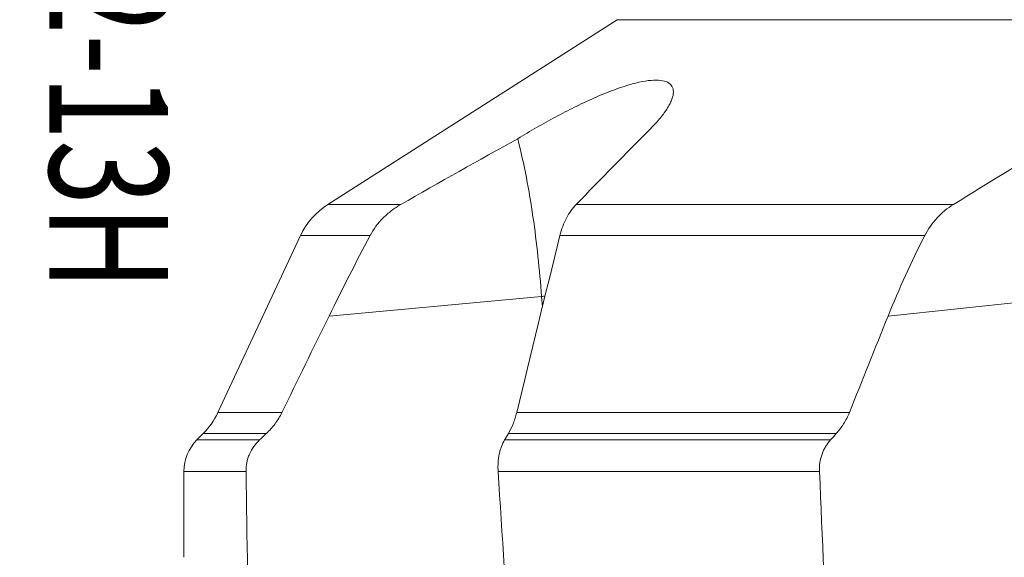
# Model space of a CAD drawing. Units: millimetres. Extents: x -62 to 82, y -67 to 28.
# Drawn here: x -62 to -29, y -36 to -17 of the extents above; entities that cross this region are included whole.
import ezdxf

# ---------------------------------------------------------------- set-up
doc = ezdxf.new("R2010")
doc.units = ezdxf.units.MM
doc.layers.add('1', color=4, linetype='CONTINUOUS')
doc.layers.add('SK6', color=5, linetype='CONTINUOUS')
doc.styles.add('iso_b_vert', font='simplex.shx')

msp = doc.modelspace()

# ---------------------------------------------------------------- linework, layer by layer
at = {"layer": '1', "lineweight": 18}
for p, q in [((-41.847, -17.371), (-51.613, -23.609)), ((41.847, -17.371), (-41.847, -17.371)), ((-51.613, -23.609), (-49.153, -23.609)), ((-43.238, -23.609), (-30.51, -23.609)), ((-52.533, -24.659), (-55.316, -30.628)), ((-52.533, -24.659), (-50.187, -24.659)), ((-31.478, -24.659), (-43.782, -24.659)), ((-51.57, -27.373), (-44.398, -26.709)), ((-44.368, -27.057), (-44.398, -26.709)), ((-32.715, -27.373), (-26.406, -26.709)), ((-53.161, -30.628), (-55.316, -30.628)), ((-55.31, -30.628), (-55.31, -30.628)), ((-34.02, -30.628), (-45.241, -30.628)), ((-55.814, -31.339), (-56.027, -31.551)), ((-53.687, -31.339), (-55.814, -31.339)), ((-55.811, -31.339), (-55.811, -31.339)), ((-34.464, -31.339), (-45.522, -31.339)), ((-53.913, -31.551), (-56.027, -31.551)), ((-56.024, -31.551), (-56.024, -31.551)), ((-34.656, -31.551), (-45.647, -31.551)), ((-56.466, -32.612), (-56.466, -35.513)), ((-54.37, -32.612), (-56.466, -32.612)), ((-56.465, -32.612), (-56.465, -32.612)), ((-35.028, -32.612), (-45.867, -32.612))]:
    msp.add_line(p, q, dxfattribs=at)
for centre, radius, start, end in [((-50.267, -25.716), 2.5, 122.5662, 155), ((-54.966, -32.612), 1.5, 135, 180)]:
    msp.add_arc(centre, radius, start, end, dxfattribs=at)
at = {"layer": '1', "lineweight": 18, "extrusion": (0, 0, -1)}
msp.add_arc((57.582, -29.571), 2.5, 205, 225, dxfattribs=at)
at = {"layer": '1', "lineweight": 18}
msp.add_ellipse((-43.608, -26.337), major_axis=(-4.982, -0.424), ratio=0.0615, start_param=1.40627, end_param=1.429873, dxfattribs=at)
at = {"layer": '1', "lineweight": 18, "extrusion": (0, 0, -1)}
for centre, major_axis, ratio, start_param, end_param in [((0.001, 397.622), (-7.014, -1111.298), 0.050418, 1.166343, 1.172944), ((0, -174.561), (44.073, -537.23), 0.065704, 1.831142, 1.843581), ((0, 397.61), (27.328, -1111.279), 0.044464, 1.167759, 1.174361)]:
    msp.add_ellipse(centre, major_axis=major_axis, ratio=ratio, start_param=start_param, end_param=end_param, dxfattribs=at)
at = {"layer": '1', "lineweight": 18}
for points, knots in [([(-45.206, -21.389), (-44.994, -21.259), (-44.782, -21.133), (-44.355, -20.887), (-44.14, -20.768), (-43.71, -20.537), (-43.5, -20.428), (-43.087, -20.224), (-42.884, -20.129), (-42.586, -19.996), (-42.488, -19.953), (-42.295, -19.872), (-42.201, -19.834), (-41.925, -19.727), (-41.75, -19.665), (-41.5, -19.586), (-41.419, -19.562), (-41.261, -19.518), (-41.184, -19.499), (-40.965, -19.451), (-40.831, -19.429), (-40.589, -19.407), (-40.481, -19.407), (-40.291, -19.43), (-40.133, -19.474), (-40.036, -19.561), (-39.987, -19.643), (-39.974, -19.673), (-39.958, -19.737), (-39.954, -19.771), (-39.954, -19.881), (-39.971, -19.963), (-40.02, -20.099), (-40.041, -20.147), (-40.091, -20.246), (-40.12, -20.297), (-40.217, -20.455), (-40.298, -20.567), (-40.489, -20.8), (-40.601, -20.923), (-40.726, -21.05)], [0, 0, 0, 0, 0.0625, 0.0625, 0.125, 0.125, 0.1875, 0.1875, 0.25, 0.25, 0.28125, 0.28125, 0.3125, 0.3125, 0.375, 0.375, 0.40625, 0.40625, 0.4375, 0.4375, 0.5, 0.5, 0.5625, 0.5625, 0.625, 0.6875, 0.6875, 0.71875, 0.71875, 0.75, 0.75, 0.8125, 0.8125, 0.84375, 0.84375, 0.875, 0.875, 0.9375, 0.9375, 1, 1, 1, 1]), ([(-45.206, -21.389), (-45.097, -21.819), (-45, -22.258), (-44.829, -23.137), (-44.755, -23.579), (-44.627, -24.467), (-44.572, -24.913), (-44.477, -25.808), (-44.437, -26.258), (-44.398, -26.709)], [0, 0, 0, 0, 0.25, 0.25, 0.5, 0.5, 0.75, 0.75, 1, 1, 1, 1]), ([(-49.153, -23.609), (-49.26, -23.67), (-49.363, -23.739), (-49.561, -23.889), (-49.657, -23.973), (-49.92, -24.238), (-50.069, -24.436), (-50.187, -24.659)], [0, 0, 0, 0, 0.25, 0.25, 0.5, 0.5, 1, 1, 1, 1]), ([(-43.238, -23.609), (-43.299, -23.671), (-43.357, -23.74), (-43.466, -23.894), (-43.517, -23.977), (-43.608, -24.153), (-43.649, -24.247), (-43.723, -24.445), (-43.756, -24.55), (-43.782, -24.659)], [0, 0, 0, 0, 0.25, 0.25, 0.5, 0.5, 0.75, 0.75, 1, 1, 1, 1]), ([(-30.51, -23.609), (-30.609, -23.67), (-30.704, -23.739), (-30.887, -23.889), (-30.975, -23.972), (-31.224, -24.239), (-31.365, -24.438), (-31.478, -24.659)], [0, 0, 0, 0, 0.25, 0.25, 0.5, 0.5, 1, 1, 1, 1]), ([(-53.161, -30.628), (-53.226, -30.761), (-53.303, -30.887), (-53.481, -31.127), (-53.58, -31.238), (-53.687, -31.339)], [0, 0, 0, 0, 0.5, 0.5, 1, 1, 1, 1]), ([(-45.522, -31.339), (-45.462, -31.237), (-45.408, -31.127), (-45.337, -30.947), (-45.315, -30.885), (-45.275, -30.759), (-45.257, -30.694), (-45.241, -30.628)], [0, 0, 0, 0, 0.5, 0.5, 0.75, 0.75, 1, 1, 1, 1]), ([(-34.02, -30.628), (-34.074, -30.762), (-34.139, -30.889), (-34.25, -31.067), (-34.289, -31.124), (-34.373, -31.235), (-34.417, -31.288), (-34.464, -31.339)], [0, 0, 0, 0, 0.5, 0.5, 0.75, 0.75, 1, 1, 1, 1]), ([(-53.913, -31.551), (-53.984, -31.619), (-54.049, -31.693), (-54.165, -31.856), (-54.214, -31.943), (-54.273, -32.078), (-54.291, -32.125), (-54.32, -32.219), (-54.333, -32.268), (-54.362, -32.415), (-54.371, -32.513), (-54.37, -32.612)], [0, 0, 0, 0, 0.25, 0.25, 0.5, 0.5, 0.625, 0.625, 0.75, 0.75, 1, 1, 1, 1]), ([(-45.867, -32.612), (-45.87, -32.562), (-45.872, -32.513), (-45.871, -32.414), (-45.87, -32.364), (-45.86, -32.218), (-45.847, -32.124), (-45.818, -31.989), (-45.807, -31.944), (-45.782, -31.857), (-45.769, -31.816), (-45.723, -31.695), (-45.688, -31.62), (-45.647, -31.551)], [0, 0, 0, 0, 0.125, 0.125, 0.25, 0.25, 0.5, 0.5, 0.625, 0.625, 0.75, 0.75, 1, 1, 1, 1]), ([(-34.656, -31.551), (-34.717, -31.619), (-34.772, -31.693), (-34.845, -31.814), (-34.867, -31.857), (-34.908, -31.944), (-34.926, -31.988), (-34.974, -32.124), (-34.998, -32.218), (-35.027, -32.414), (-35.032, -32.513), (-35.028, -32.612)], [0, 0, 0, 0, 0.25, 0.25, 0.375, 0.375, 0.5, 0.5, 0.75, 0.75, 1, 1, 1, 1])]:
    msp.add_open_spline(points, degree=3, knots=knots, dxfattribs=at)
for points in [[(-40.726, -21.05), (-41.566, -21.899), (-42.403, -22.752), (-43.238, -23.609)], [(-45.206, -21.389), (-46.523, -22.115), (-47.838, -22.855), (-49.153, -23.609)], [(-26.849, -21.389), (-28.087, -22.115), (-29.308, -22.856), (-30.51, -23.609)], [(-51.57, -27.373), (-51.124, -26.461), (-50.663, -25.557), (-50.187, -24.659)], [(-45.241, -30.628), (-44.759, -28.636), (-44.273, -26.646), (-43.782, -24.659)], [(-32.715, -27.373), (-32.345, -26.454), (-31.932, -25.549), (-31.478, -24.659)], [(-51.57, -27.373), (-52.101, -28.458), (-52.631, -29.543), (-53.161, -30.628)], [(-32.715, -27.373), (-33.151, -28.458), (-33.586, -29.543), (-34.02, -30.628)], [(-53.687, -31.339), (-53.763, -31.41), (-53.838, -31.481), (-53.913, -31.551)], [(-45.647, -31.551), (-45.605, -31.481), (-45.564, -31.41), (-45.522, -31.339)], [(-34.464, -31.339), (-34.528, -31.41), (-34.592, -31.481), (-34.656, -31.551)]]:
    msp.add_open_spline(points, degree=3, dxfattribs=at)

# ---------------------------------------------------------------- texts
at = {"layer": 'SK6', "lineweight": 18, "insert": (-61, 4), "char_height": 4, "attachment_point": 7, "rotation": 270, "line_spacing_factor": 1.084337, "style": 'iso_b_vert'}
msp.add_mtext('\\W0.7248;345-100Q32-13H', dxfattribs=at)

doc.saveas('drawing.dxf')
